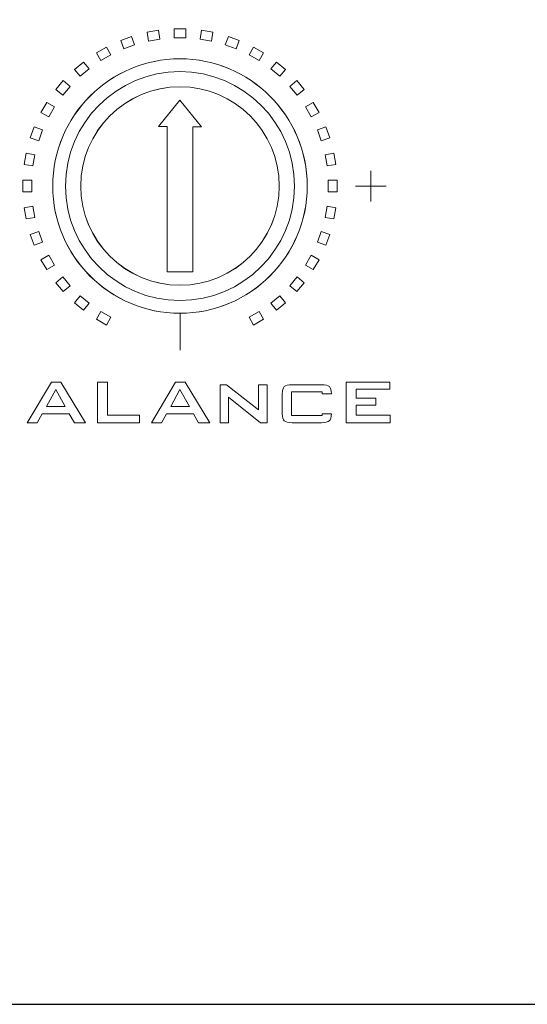
# Model space of a CAD drawing. Units: inches. Extents: x 3327 to 3830, y 734 to 1420.
# Drawn here: x 3497 to 3517, y 1277 to 1316 of the extents above; entities that cross this region are included whole.
import ezdxf

# ---------------------------------------------------------------- set-up
doc = ezdxf.new("R2010")
doc.units = ezdxf.units.IN
doc.header["$MEASUREMENT"] = 0

msp = doc.modelspace()

# ---------------------------------------------------------------- linework, layer by layer
at = {"lineweight": 9}
for p, q in [((3502.459, 1312.199), (3502.805, 1312.199)), ((3504.186, 1312.186), (3503.828, 1312.186)), ((3503.325, 1304.688), (3503.325, 1303.204)), ((3509.029, 1301.455), (3509.401, 1301.455)), ((3509.029, 1300.648), (3509.401, 1300.648))]:
    msp.add_line(p, q, dxfattribs=at)
msp.add_lwpolyline([(3365.463, 1276.899), (3795.463, 1276.899), (3795.463, 1366.899), (3365.463, 1366.899)], close=True)
msp.add_lwpolyline([(3503.316, 1313.26), (3504.186, 1312.186), (3503.828, 1312.186), (3503.828, 1306.352), (3502.805, 1306.352), (3502.805, 1312.199), (3502.459, 1312.199), (3503.316, 1313.26)], dxfattribs=at)
for radius in [5.117, 3.991]:
    msp.add_circle((3503.316, 1309.806), radius, dxfattribs=at)
for points, knots in [([(3501.061, 1315.329), (3501.061, 1315.329), (3501.494, 1315.486), (3501.494, 1315.486), (3501.494, 1315.486), (3501.494, 1315.486), (3501.371, 1315.823), (3501.371, 1315.823), (3501.371, 1315.823), (3501.371, 1315.823), (3500.938, 1315.665), (3500.938, 1315.665), (3500.938, 1315.665), (3500.938, 1315.665), (3501.061, 1315.329), (3501.061, 1315.329)], [0, 0, 0, 0, 0.25, 0.25, 0.25, 0.25, 0.5, 0.5, 0.5, 0.5, 0.75, 0.75, 0.75, 0.75, 1, 1, 1, 1]), ([(3502.054, 1315.636), (3502.054, 1315.636), (3502.508, 1315.716), (3502.508, 1315.716), (3502.508, 1315.716), (3502.508, 1315.716), (3502.446, 1316.069), (3502.446, 1316.069), (3502.446, 1316.069), (3502.446, 1316.069), (3501.992, 1315.989), (3501.992, 1315.989), (3501.992, 1315.989), (3501.992, 1315.989), (3502.054, 1315.636), (3502.054, 1315.636)], [0, 0, 0, 0, 0.25, 0.25, 0.25, 0.25, 0.5, 0.5, 0.5, 0.5, 0.75, 0.75, 0.75, 0.75, 1, 1, 1, 1]), ([(3503.086, 1315.767), (3503.086, 1315.767), (3503.547, 1315.767), (3503.547, 1315.767), (3503.547, 1315.767), (3503.547, 1315.767), (3503.547, 1316.125), (3503.547, 1316.125), (3503.547, 1316.125), (3503.547, 1316.125), (3503.086, 1316.125), (3503.086, 1316.125), (3503.086, 1316.125), (3503.086, 1316.125), (3503.086, 1315.767), (3503.086, 1315.767)], [0, 0, 0, 0, 0.25, 0.25, 0.25, 0.25, 0.5, 0.5, 0.5, 0.5, 0.75, 0.75, 0.75, 0.75, 1, 1, 1, 1]), ([(3504.125, 1315.716), (3504.125, 1315.716), (3504.578, 1315.636), (3504.578, 1315.636), (3504.578, 1315.636), (3504.578, 1315.636), (3504.641, 1315.989), (3504.641, 1315.989), (3504.641, 1315.989), (3504.641, 1315.989), (3504.187, 1316.069), (3504.187, 1316.069), (3504.187, 1316.069), (3504.187, 1316.069), (3504.125, 1315.716), (3504.125, 1315.716)], [0, 0, 0, 0, 0.25, 0.25, 0.25, 0.25, 0.5, 0.5, 0.5, 0.5, 0.75, 0.75, 0.75, 0.75, 1, 1, 1, 1]), ([(3505.139, 1315.486), (3505.139, 1315.486), (3505.572, 1315.329), (3505.572, 1315.329), (3505.572, 1315.329), (3505.572, 1315.329), (3505.694, 1315.665), (3505.694, 1315.665), (3505.694, 1315.665), (3505.694, 1315.665), (3505.261, 1315.823), (3505.261, 1315.823), (3505.261, 1315.823), (3505.261, 1315.823), (3505.139, 1315.486), (3505.139, 1315.486)], [0, 0, 0, 0, 0.25, 0.25, 0.25, 0.25, 0.5, 0.5, 0.5, 0.5, 0.75, 0.75, 0.75, 0.75, 1, 1, 1, 1]), ([(3500.136, 1314.853), (3500.136, 1314.853), (3500.535, 1315.083), (3500.535, 1315.083), (3500.535, 1315.083), (3500.535, 1315.083), (3500.356, 1315.394), (3500.356, 1315.394), (3500.356, 1315.394), (3500.356, 1315.394), (3499.957, 1315.163), (3499.957, 1315.163), (3499.957, 1315.163), (3499.957, 1315.163), (3500.136, 1314.853), (3500.136, 1314.853)], [0, 0, 0, 0, 0.25, 0.25, 0.25, 0.25, 0.5, 0.5, 0.5, 0.5, 0.75, 0.75, 0.75, 0.75, 1, 1, 1, 1]), ([(3506.098, 1315.083), (3506.098, 1315.083), (3506.497, 1314.853), (3506.497, 1314.853), (3506.497, 1314.853), (3506.497, 1314.853), (3506.676, 1315.163), (3506.676, 1315.163), (3506.676, 1315.163), (3506.676, 1315.163), (3506.277, 1315.394), (3506.277, 1315.394), (3506.277, 1315.394), (3506.277, 1315.394), (3506.098, 1315.083), (3506.098, 1315.083)], [0, 0, 0, 0, 0.25, 0.25, 0.25, 0.25, 0.5, 0.5, 0.5, 0.5, 0.75, 0.75, 0.75, 0.75, 1, 1, 1, 1]), ([(3508.433, 1309.814), (3508.433, 1309.814), (3508.433, 1309.797), (3508.433, 1309.797), (3508.433, 1309.797), (3508.429, 1306.983), (3506.132, 1304.688), (3503.316, 1304.688), (3503.316, 1304.688), (3500.498, 1304.688), (3498.199, 1306.987), (3498.199, 1309.806), (3498.199, 1309.806), (3498.199, 1312.624), (3500.498, 1314.923), (3503.316, 1314.923), (3503.316, 1314.923), (3506.132, 1314.923), (3508.429, 1312.628), (3508.433, 1309.814)], [0, 0, 0, 0, 0.2, 0.2, 0.2, 0.2, 0.4, 0.4, 0.4, 0.4, 0.6, 0.6, 0.6, 0.6, 0.8, 0.8, 0.8, 0.8, 1, 1, 1, 1]), ([(3503.316, 1314.923), (3500.498, 1314.923), (3498.199, 1312.624), (3498.199, 1309.806), (3498.199, 1309.806), (3498.199, 1306.987), (3500.498, 1304.688), (3503.316, 1304.688), (3503.316, 1304.688), (3506.135, 1304.688), (3508.434, 1306.987), (3508.434, 1309.806), (3508.434, 1309.806), (3508.434, 1312.624), (3506.135, 1314.923), (3503.316, 1314.923)], [0, 0, 0, 0, 0.25, 0.25, 0.25, 0.25, 0.5, 0.5, 0.5, 0.5, 0.75, 0.75, 0.75, 0.75, 1, 1, 1, 1]), ([(3499.308, 1314.224), (3499.308, 1314.224), (3499.661, 1314.52), (3499.661, 1314.52), (3499.661, 1314.52), (3499.661, 1314.52), (3499.431, 1314.794), (3499.431, 1314.794), (3499.431, 1314.794), (3499.431, 1314.794), (3499.078, 1314.499), (3499.078, 1314.499), (3499.078, 1314.499), (3499.078, 1314.499), (3499.308, 1314.224), (3499.308, 1314.224)], [0, 0, 0, 0, 0.25, 0.25, 0.25, 0.25, 0.5, 0.5, 0.5, 0.5, 0.75, 0.75, 0.75, 0.75, 1, 1, 1, 1]), ([(3506.972, 1314.52), (3506.972, 1314.52), (3507.325, 1314.224), (3507.325, 1314.224), (3507.325, 1314.224), (3507.325, 1314.224), (3507.555, 1314.499), (3507.555, 1314.499), (3507.555, 1314.499), (3507.555, 1314.499), (3507.202, 1314.794), (3507.202, 1314.794), (3507.202, 1314.794), (3507.202, 1314.794), (3506.972, 1314.52), (3506.972, 1314.52)], [0, 0, 0, 0, 0.25, 0.25, 0.25, 0.25, 0.5, 0.5, 0.5, 0.5, 0.75, 0.75, 0.75, 0.75, 1, 1, 1, 1]), ([(3503.316, 1305.201), (3500.78, 1305.201), (3498.711, 1307.27), (3498.711, 1309.806), (3498.711, 1309.806), (3498.711, 1312.343), (3500.78, 1314.412), (3503.316, 1314.412), (3503.316, 1314.412), (3505.853, 1314.412), (3507.922, 1312.343), (3507.922, 1309.806), (3507.922, 1309.806), (3507.922, 1307.27), (3505.853, 1305.201), (3503.316, 1305.201)], [0, 0, 0, 0, 0.25, 0.25, 0.25, 0.25, 0.5, 0.5, 0.5, 0.5, 0.75, 0.75, 0.75, 0.75, 1, 1, 1, 1]), ([(3498.602, 1313.461), (3498.602, 1313.461), (3498.898, 1313.814), (3498.898, 1313.814), (3498.898, 1313.814), (3498.898, 1313.814), (3498.623, 1314.044), (3498.623, 1314.044), (3498.623, 1314.044), (3498.623, 1314.044), (3498.327, 1313.691), (3498.327, 1313.691), (3498.327, 1313.691), (3498.327, 1313.691), (3498.602, 1313.461), (3498.602, 1313.461)], [0, 0, 0, 0, 0.25, 0.25, 0.25, 0.25, 0.5, 0.5, 0.5, 0.5, 0.75, 0.75, 0.75, 0.75, 1, 1, 1, 1]), ([(3507.735, 1313.814), (3507.735, 1313.814), (3508.031, 1313.461), (3508.031, 1313.461), (3508.031, 1313.461), (3508.031, 1313.461), (3508.306, 1313.691), (3508.306, 1313.691), (3508.306, 1313.691), (3508.306, 1313.691), (3508.01, 1314.044), (3508.01, 1314.044), (3508.01, 1314.044), (3508.01, 1314.044), (3507.735, 1313.814), (3507.735, 1313.814)], [0, 0, 0, 0, 0.25, 0.25, 0.25, 0.25, 0.5, 0.5, 0.5, 0.5, 0.75, 0.75, 0.75, 0.75, 1, 1, 1, 1]), ([(3503.316, 1305.815), (3501.118, 1305.815), (3499.325, 1307.608), (3499.325, 1309.806), (3499.325, 1309.806), (3499.325, 1312.004), (3501.118, 1313.797), (3503.316, 1313.797), (3503.316, 1313.797), (3505.515, 1313.797), (3507.307, 1312.004), (3507.307, 1309.806), (3507.307, 1309.806), (3507.307, 1307.608), (3505.515, 1305.815), (3503.316, 1305.815)], [0, 0, 0, 0, 0.25, 0.25, 0.25, 0.25, 0.5, 0.5, 0.5, 0.5, 0.75, 0.75, 0.75, 0.75, 1, 1, 1, 1]), ([(3498.039, 1312.587), (3498.039, 1312.587), (3498.269, 1312.986), (3498.269, 1312.986), (3498.269, 1312.986), (3498.269, 1312.986), (3497.958, 1313.165), (3497.958, 1313.165), (3497.958, 1313.165), (3497.958, 1313.165), (3497.728, 1312.766), (3497.728, 1312.766), (3497.728, 1312.766), (3497.728, 1312.766), (3498.039, 1312.587), (3498.039, 1312.587)], [0, 0, 0, 0, 0.25, 0.25, 0.25, 0.25, 0.5, 0.5, 0.5, 0.5, 0.75, 0.75, 0.75, 0.75, 1, 1, 1, 1]), ([(3508.364, 1312.986), (3508.364, 1312.986), (3508.594, 1312.587), (3508.594, 1312.587), (3508.594, 1312.587), (3508.594, 1312.587), (3508.905, 1312.766), (3508.905, 1312.766), (3508.905, 1312.766), (3508.905, 1312.766), (3508.674, 1313.165), (3508.674, 1313.165), (3508.674, 1313.165), (3508.674, 1313.165), (3508.364, 1312.986), (3508.364, 1312.986)], [0, 0, 0, 0, 0.25, 0.25, 0.25, 0.25, 0.5, 0.5, 0.5, 0.5, 0.75, 0.75, 0.75, 0.75, 1, 1, 1, 1]), ([(3497.636, 1311.628), (3497.636, 1311.628), (3497.793, 1312.061), (3497.793, 1312.061), (3497.793, 1312.061), (3497.793, 1312.061), (3497.457, 1312.183), (3497.457, 1312.183), (3497.457, 1312.183), (3497.457, 1312.183), (3497.299, 1311.75), (3497.299, 1311.75), (3497.299, 1311.75), (3497.299, 1311.75), (3497.636, 1311.628), (3497.636, 1311.628)], [0, 0, 0, 0, 0.25, 0.25, 0.25, 0.25, 0.5, 0.5, 0.5, 0.5, 0.75, 0.75, 0.75, 0.75, 1, 1, 1, 1]), ([(3508.84, 1312.061), (3508.84, 1312.061), (3508.997, 1311.628), (3508.997, 1311.628), (3508.997, 1311.628), (3508.997, 1311.628), (3509.334, 1311.75), (3509.334, 1311.75), (3509.334, 1311.75), (3509.334, 1311.75), (3509.176, 1312.183), (3509.176, 1312.183), (3509.176, 1312.183), (3509.176, 1312.183), (3508.84, 1312.061), (3508.84, 1312.061)], [0, 0, 0, 0, 0.25, 0.25, 0.25, 0.25, 0.5, 0.5, 0.5, 0.5, 0.75, 0.75, 0.75, 0.75, 1, 1, 1, 1]), ([(3497.406, 1310.614), (3497.406, 1310.614), (3497.486, 1311.067), (3497.486, 1311.067), (3497.486, 1311.067), (3497.486, 1311.067), (3497.133, 1311.13), (3497.133, 1311.13), (3497.133, 1311.13), (3497.133, 1311.13), (3497.053, 1310.676), (3497.053, 1310.676), (3497.053, 1310.676), (3497.053, 1310.676), (3497.406, 1310.614), (3497.406, 1310.614)], [0, 0, 0, 0, 0.25, 0.25, 0.25, 0.25, 0.5, 0.5, 0.5, 0.5, 0.75, 0.75, 0.75, 0.75, 1, 1, 1, 1]), ([(3509.147, 1311.067), (3509.147, 1311.067), (3509.227, 1310.614), (3509.227, 1310.614), (3509.227, 1310.614), (3509.227, 1310.614), (3509.58, 1310.676), (3509.58, 1310.676), (3509.58, 1310.676), (3509.58, 1310.676), (3509.5, 1311.13), (3509.5, 1311.13), (3509.5, 1311.13), (3509.5, 1311.13), (3509.147, 1311.067), (3509.147, 1311.067)], [0, 0, 0, 0, 0.25, 0.25, 0.25, 0.25, 0.5, 0.5, 0.5, 0.5, 0.75, 0.75, 0.75, 0.75, 1, 1, 1, 1]), ([(3497.355, 1309.575), (3497.355, 1309.575), (3497.355, 1310.036), (3497.355, 1310.036), (3497.355, 1310.036), (3497.355, 1310.036), (3496.997, 1310.036), (3496.997, 1310.036), (3496.997, 1310.036), (3496.997, 1310.036), (3496.997, 1309.575), (3496.997, 1309.575), (3496.997, 1309.575), (3496.997, 1309.575), (3497.355, 1309.575), (3497.355, 1309.575)], [0, 0, 0, 0, 0.25, 0.25, 0.25, 0.25, 0.5, 0.5, 0.5, 0.5, 0.75, 0.75, 0.75, 0.75, 1, 1, 1, 1]), ([(3509.278, 1310.036), (3509.278, 1310.036), (3509.278, 1309.575), (3509.278, 1309.575), (3509.278, 1309.575), (3509.278, 1309.575), (3509.636, 1309.575), (3509.636, 1309.575), (3509.636, 1309.575), (3509.636, 1309.575), (3509.636, 1310.036), (3509.636, 1310.036), (3509.636, 1310.036), (3509.636, 1310.036), (3509.278, 1310.036), (3509.278, 1310.036)], [0, 0, 0, 0, 0.25, 0.25, 0.25, 0.25, 0.5, 0.5, 0.5, 0.5, 0.75, 0.75, 0.75, 0.75, 1, 1, 1, 1]), ([(3497.486, 1308.544), (3497.486, 1308.544), (3497.406, 1308.997), (3497.406, 1308.997), (3497.406, 1308.997), (3497.406, 1308.997), (3497.053, 1308.935), (3497.053, 1308.935), (3497.053, 1308.935), (3497.053, 1308.935), (3497.133, 1308.481), (3497.133, 1308.481), (3497.133, 1308.481), (3497.133, 1308.481), (3497.486, 1308.544), (3497.486, 1308.544)], [0, 0, 0, 0, 0.25, 0.25, 0.25, 0.25, 0.5, 0.5, 0.5, 0.5, 0.75, 0.75, 0.75, 0.75, 1, 1, 1, 1]), ([(3509.227, 1308.997), (3509.227, 1308.997), (3509.147, 1308.544), (3509.147, 1308.544), (3509.147, 1308.544), (3509.147, 1308.544), (3509.5, 1308.481), (3509.5, 1308.481), (3509.5, 1308.481), (3509.5, 1308.481), (3509.58, 1308.935), (3509.58, 1308.935), (3509.58, 1308.935), (3509.58, 1308.935), (3509.227, 1308.997), (3509.227, 1308.997)], [0, 0, 0, 0, 0.25, 0.25, 0.25, 0.25, 0.5, 0.5, 0.5, 0.5, 0.75, 0.75, 0.75, 0.75, 1, 1, 1, 1]), ([(3497.793, 1307.55), (3497.793, 1307.55), (3497.636, 1307.983), (3497.636, 1307.983), (3497.636, 1307.983), (3497.636, 1307.983), (3497.299, 1307.86), (3497.299, 1307.86), (3497.299, 1307.86), (3497.299, 1307.86), (3497.457, 1307.428), (3497.457, 1307.428), (3497.457, 1307.428), (3497.457, 1307.428), (3497.793, 1307.55), (3497.793, 1307.55)], [0, 0, 0, 0, 0.25, 0.25, 0.25, 0.25, 0.5, 0.5, 0.5, 0.5, 0.75, 0.75, 0.75, 0.75, 1, 1, 1, 1]), ([(3508.997, 1307.983), (3508.997, 1307.983), (3508.84, 1307.55), (3508.84, 1307.55), (3508.84, 1307.55), (3508.84, 1307.55), (3509.176, 1307.428), (3509.176, 1307.428), (3509.176, 1307.428), (3509.176, 1307.428), (3509.334, 1307.86), (3509.334, 1307.86), (3509.334, 1307.86), (3509.334, 1307.86), (3508.997, 1307.983), (3508.997, 1307.983)], [0, 0, 0, 0, 0.25, 0.25, 0.25, 0.25, 0.5, 0.5, 0.5, 0.5, 0.75, 0.75, 0.75, 0.75, 1, 1, 1, 1]), ([(3498.269, 1306.625), (3498.269, 1306.625), (3498.039, 1307.024), (3498.039, 1307.024), (3498.039, 1307.024), (3498.039, 1307.024), (3497.728, 1306.845), (3497.728, 1306.845), (3497.728, 1306.845), (3497.728, 1306.845), (3497.958, 1306.446), (3497.958, 1306.446), (3497.958, 1306.446), (3497.958, 1306.446), (3498.269, 1306.625), (3498.269, 1306.625)], [0, 0, 0, 0, 0.25, 0.25, 0.25, 0.25, 0.5, 0.5, 0.5, 0.5, 0.75, 0.75, 0.75, 0.75, 1, 1, 1, 1]), ([(3508.594, 1307.024), (3508.594, 1307.024), (3508.364, 1306.625), (3508.364, 1306.625), (3508.364, 1306.625), (3508.364, 1306.625), (3508.674, 1306.446), (3508.674, 1306.446), (3508.674, 1306.446), (3508.674, 1306.446), (3508.905, 1306.845), (3508.905, 1306.845), (3508.905, 1306.845), (3508.905, 1306.845), (3508.594, 1307.024), (3508.594, 1307.024)], [0, 0, 0, 0, 0.25, 0.25, 0.25, 0.25, 0.5, 0.5, 0.5, 0.5, 0.75, 0.75, 0.75, 0.75, 1, 1, 1, 1]), ([(3498.898, 1305.797), (3498.898, 1305.797), (3498.602, 1306.15), (3498.602, 1306.15), (3498.602, 1306.15), (3498.602, 1306.15), (3498.327, 1305.92), (3498.327, 1305.92), (3498.327, 1305.92), (3498.327, 1305.92), (3498.623, 1305.567), (3498.623, 1305.567), (3498.623, 1305.567), (3498.623, 1305.567), (3498.898, 1305.797), (3498.898, 1305.797)], [0, 0, 0, 0, 0.25, 0.25, 0.25, 0.25, 0.5, 0.5, 0.5, 0.5, 0.75, 0.75, 0.75, 0.75, 1, 1, 1, 1]), ([(3508.031, 1306.15), (3508.031, 1306.15), (3507.735, 1305.797), (3507.735, 1305.797), (3507.735, 1305.797), (3507.735, 1305.797), (3508.01, 1305.567), (3508.01, 1305.567), (3508.01, 1305.567), (3508.01, 1305.567), (3508.306, 1305.92), (3508.306, 1305.92), (3508.306, 1305.92), (3508.306, 1305.92), (3508.031, 1306.15), (3508.031, 1306.15)], [0, 0, 0, 0, 0.25, 0.25, 0.25, 0.25, 0.5, 0.5, 0.5, 0.5, 0.75, 0.75, 0.75, 0.75, 1, 1, 1, 1]), ([(3499.661, 1305.091), (3499.661, 1305.091), (3499.308, 1305.387), (3499.308, 1305.387), (3499.308, 1305.387), (3499.308, 1305.387), (3499.078, 1305.112), (3499.078, 1305.112), (3499.078, 1305.112), (3499.078, 1305.112), (3499.431, 1304.816), (3499.431, 1304.816), (3499.431, 1304.816), (3499.431, 1304.816), (3499.661, 1305.091), (3499.661, 1305.091)], [0, 0, 0, 0, 0.25, 0.25, 0.25, 0.25, 0.5, 0.5, 0.5, 0.5, 0.75, 0.75, 0.75, 0.75, 1, 1, 1, 1]), ([(3507.325, 1305.387), (3507.325, 1305.387), (3506.972, 1305.091), (3506.972, 1305.091), (3506.972, 1305.091), (3506.972, 1305.091), (3507.202, 1304.816), (3507.202, 1304.816), (3507.202, 1304.816), (3507.202, 1304.816), (3507.555, 1305.112), (3507.555, 1305.112), (3507.555, 1305.112), (3507.555, 1305.112), (3507.325, 1305.387), (3507.325, 1305.387)], [0, 0, 0, 0, 0.25, 0.25, 0.25, 0.25, 0.5, 0.5, 0.5, 0.5, 0.75, 0.75, 0.75, 0.75, 1, 1, 1, 1]), ([(3500.535, 1304.528), (3500.535, 1304.528), (3500.136, 1304.758), (3500.136, 1304.758), (3500.136, 1304.758), (3500.136, 1304.758), (3499.957, 1304.448), (3499.957, 1304.448), (3499.957, 1304.448), (3499.957, 1304.448), (3500.356, 1304.217), (3500.356, 1304.217), (3500.356, 1304.217), (3500.356, 1304.217), (3500.535, 1304.528), (3500.535, 1304.528)], [0, 0, 0, 0, 0.25, 0.25, 0.25, 0.25, 0.5, 0.5, 0.5, 0.5, 0.75, 0.75, 0.75, 0.75, 1, 1, 1, 1]), ([(3506.497, 1304.758), (3506.497, 1304.758), (3506.098, 1304.528), (3506.098, 1304.528), (3506.098, 1304.528), (3506.098, 1304.528), (3506.277, 1304.217), (3506.277, 1304.217), (3506.277, 1304.217), (3506.277, 1304.217), (3506.676, 1304.448), (3506.676, 1304.448), (3506.676, 1304.448), (3506.676, 1304.448), (3506.497, 1304.758), (3506.497, 1304.758)], [0, 0, 0, 0, 0.25, 0.25, 0.25, 0.25, 0.5, 0.5, 0.5, 0.5, 0.75, 0.75, 0.75, 0.75, 1, 1, 1, 1]), ([(3497.175, 1300.288), (3497.175, 1300.288), (3498.147, 1301.925), (3498.147, 1301.925), (3498.147, 1301.925), (3498.147, 1301.925), (3498.531, 1301.925), (3498.531, 1301.925), (3498.531, 1301.925), (3498.531, 1301.925), (3499.518, 1300.288), (3499.518, 1300.288), (3499.518, 1300.288), (3499.518, 1300.288), (3499.07, 1300.288), (3499.07, 1300.288), (3499.07, 1300.288), (3499.07, 1300.288), (3498.863, 1300.647), (3498.863, 1300.647), (3498.863, 1300.647), (3498.863, 1300.647), (3497.78, 1300.647), (3497.78, 1300.647), (3497.78, 1300.647), (3497.78, 1300.647), (3497.574, 1300.288), (3497.574, 1300.288), (3497.574, 1300.288), (3497.574, 1300.288), (3497.175, 1300.288), (3497.175, 1300.288)], [0, 0, 0, 0, 0.125, 0.125, 0.125, 0.125, 0.25, 0.25, 0.25, 0.25, 0.375, 0.375, 0.375, 0.375, 0.5, 0.5, 0.5, 0.5, 0.625, 0.625, 0.625, 0.625, 0.75, 0.75, 0.75, 0.75, 0.875, 0.875, 0.875, 0.875, 1, 1, 1, 1]), ([(3497.95, 1300.946), (3497.95, 1300.946), (3498.701, 1300.946), (3498.701, 1300.946), (3498.701, 1300.946), (3498.701, 1300.946), (3498.319, 1301.628), (3498.319, 1301.628), (3498.319, 1301.628), (3498.319, 1301.628), (3497.95, 1300.946), (3497.95, 1300.946)], [0, 0, 0, 0, 0.333333, 0.333333, 0.333333, 0.333333, 0.666667, 0.666667, 0.666667, 0.666667, 1, 1, 1, 1]), ([(3500.005, 1300.288), (3500.005, 1300.288), (3500.005, 1301.925), (3500.005, 1301.925), (3500.005, 1301.925), (3500.005, 1301.925), (3500.408, 1301.925), (3500.408, 1301.925), (3500.408, 1301.925), (3500.408, 1301.925), (3500.408, 1300.594), (3500.408, 1300.594), (3500.408, 1300.594), (3500.408, 1300.594), (3501.691, 1300.594), (3501.691, 1300.594), (3501.691, 1300.594), (3501.691, 1300.594), (3501.691, 1300.288), (3501.691, 1300.288), (3501.691, 1300.288), (3501.691, 1300.288), (3500.005, 1300.288), (3500.005, 1300.288)], [0, 0, 0, 0, 0.166667, 0.166667, 0.166667, 0.166667, 0.333333, 0.333333, 0.333333, 0.333333, 0.5, 0.5, 0.5, 0.5, 0.666667, 0.666667, 0.666667, 0.666667, 0.833333, 0.833333, 0.833333, 0.833333, 1, 1, 1, 1]), ([(3502.17, 1300.288), (3502.17, 1300.288), (3503.142, 1301.925), (3503.142, 1301.925), (3503.142, 1301.925), (3503.142, 1301.925), (3503.526, 1301.925), (3503.526, 1301.925), (3503.526, 1301.925), (3503.526, 1301.925), (3504.513, 1300.288), (3504.513, 1300.288), (3504.513, 1300.288), (3504.513, 1300.288), (3504.065, 1300.288), (3504.065, 1300.288), (3504.065, 1300.288), (3504.065, 1300.288), (3503.859, 1300.647), (3503.859, 1300.647), (3503.859, 1300.647), (3503.859, 1300.647), (3502.776, 1300.647), (3502.776, 1300.647), (3502.776, 1300.647), (3502.776, 1300.647), (3502.569, 1300.288), (3502.569, 1300.288), (3502.569, 1300.288), (3502.569, 1300.288), (3502.17, 1300.288), (3502.17, 1300.288)], [0, 0, 0, 0, 0.125, 0.125, 0.125, 0.125, 0.25, 0.25, 0.25, 0.25, 0.375, 0.375, 0.375, 0.375, 0.5, 0.5, 0.5, 0.5, 0.625, 0.625, 0.625, 0.625, 0.75, 0.75, 0.75, 0.75, 0.875, 0.875, 0.875, 0.875, 1, 1, 1, 1]), ([(3502.945, 1300.946), (3502.945, 1300.946), (3503.696, 1300.946), (3503.696, 1300.946), (3503.696, 1300.946), (3503.696, 1300.946), (3503.315, 1301.628), (3503.315, 1301.628), (3503.315, 1301.628), (3503.315, 1301.628), (3502.945, 1300.946), (3502.945, 1300.946)], [0, 0, 0, 0, 0.333333, 0.333333, 0.333333, 0.333333, 0.666667, 0.666667, 0.666667, 0.666667, 1, 1, 1, 1]), ([(3504.927, 1300.288), (3504.927, 1300.288), (3504.927, 1301.814), (3504.927, 1301.814), (3504.927, 1301.814), (3504.927, 1301.814), (3505.183, 1301.814), (3505.183, 1301.814), (3505.183, 1301.814), (3505.183, 1301.814), (3506.478, 1300.801), (3506.478, 1300.801), (3506.478, 1300.801), (3506.478, 1300.801), (3506.478, 1301.814), (3506.478, 1301.814), (3506.478, 1301.814), (3506.478, 1301.814), (3506.815, 1301.814), (3506.815, 1301.814), (3506.815, 1301.814), (3506.815, 1301.814), (3506.815, 1300.288), (3506.815, 1300.288), (3506.815, 1300.288), (3506.815, 1300.288), (3506.558, 1300.288), (3506.558, 1300.288), (3506.558, 1300.288), (3506.558, 1300.288), (3505.266, 1301.317), (3505.266, 1301.317), (3505.266, 1301.317), (3505.266, 1301.317), (3505.266, 1300.288), (3505.266, 1300.288), (3505.266, 1300.288), (3505.266, 1300.288), (3504.927, 1300.288), (3504.927, 1300.288)], [0, 0, 0, 0, 0.1, 0.1, 0.1, 0.1, 0.2, 0.2, 0.2, 0.2, 0.3, 0.3, 0.3, 0.3, 0.4, 0.4, 0.4, 0.4, 0.5, 0.5, 0.5, 0.5, 0.6, 0.6, 0.6, 0.6, 0.7, 0.7, 0.7, 0.7, 0.8, 0.8, 0.8, 0.8, 0.9, 0.9, 0.9, 0.9, 1, 1, 1, 1]), ([(3509.993, 1300.288), (3509.993, 1300.288), (3509.993, 1301.925), (3509.993, 1301.925), (3509.993, 1301.925), (3509.993, 1301.925), (3511.75, 1301.925), (3511.75, 1301.925), (3511.75, 1301.925), (3511.75, 1301.925), (3511.75, 1301.636), (3511.75, 1301.636), (3511.75, 1301.636), (3511.75, 1301.636), (3510.396, 1301.636), (3510.396, 1301.636), (3510.396, 1301.636), (3510.396, 1301.636), (3510.396, 1301.279), (3510.396, 1301.279), (3510.396, 1301.279), (3510.396, 1301.279), (3511.185, 1301.279), (3511.185, 1301.279), (3511.185, 1301.279), (3511.185, 1301.279), (3511.185, 1300.997), (3511.185, 1300.997), (3511.185, 1300.997), (3511.185, 1300.997), (3510.396, 1300.997), (3510.396, 1300.997), (3510.396, 1300.997), (3510.396, 1300.997), (3510.396, 1300.594), (3510.396, 1300.594), (3510.396, 1300.594), (3510.396, 1300.594), (3511.771, 1300.594), (3511.771, 1300.594), (3511.771, 1300.594), (3511.771, 1300.594), (3511.771, 1300.288), (3511.771, 1300.288), (3511.771, 1300.288), (3511.771, 1300.288), (3509.993, 1300.288), (3509.993, 1300.288)], [0, 0, 0, 0, 0.083333, 0.083333, 0.083333, 0.083333, 0.166667, 0.166667, 0.166667, 0.166667, 0.25, 0.25, 0.25, 0.25, 0.333333, 0.333333, 0.333333, 0.333333, 0.416667, 0.416667, 0.416667, 0.416667, 0.5, 0.5, 0.5, 0.5, 0.583333, 0.583333, 0.583333, 0.583333, 0.666667, 0.666667, 0.666667, 0.666667, 0.75, 0.75, 0.75, 0.75, 0.833333, 0.833333, 0.833333, 0.833333, 0.916667, 0.916667, 0.916667, 0.916667, 1, 1, 1, 1]), ([(3509.029, 1301.455), (3509.029, 1301.509), (3509.029, 1301.534), (3509.029, 1301.534), (3509.029, 1301.534), (3509.029, 1301.534), (3507.798, 1301.534), (3507.798, 1301.534), (3507.798, 1301.534), (3507.798, 1301.534), (3507.798, 1300.58), (3507.798, 1300.58), (3507.798, 1300.58), (3509.029, 1300.58), (3509.029, 1300.58), (3509.029, 1300.58), (3509.029, 1300.58), (3509.029, 1300.603), (3509.029, 1300.648)], [0.4595153, 0.4595153, 0.4595153, 0.4595153, 0.5, 0.5, 0.5, 0.5, 0.75, 0.75, 0.75, 0.75, 1, 1, 1, 1.25, 1.25, 1.25, 1.25, 1.2890277, 1.2890277, 1.2890277, 1.2890277])]:
    msp.add_open_spline(points, degree=3, knots=knots, dxfattribs=at)
for points in [[(3510.992, 1309.191), (3510.992, 1309.191), (3510.992, 1310.42), (3510.992, 1310.42)], [(3510.378, 1309.806), (3510.378, 1309.806), (3511.606, 1309.806), (3511.606, 1309.806)], [(3507.427, 1301.455), (3507.427, 1301.593), (3507.454, 1301.688), (3507.508, 1301.738)], [(3507.508, 1301.738), (3507.562, 1301.789), (3507.667, 1301.814), (3507.823, 1301.814)], [(3507.823, 1301.814), (3507.823, 1301.814), (3509.004, 1301.814), (3509.004, 1301.814)], [(3509.004, 1301.814), (3509.162, 1301.814), (3509.267, 1301.789), (3509.321, 1301.738)], [(3509.321, 1301.738), (3509.374, 1301.688), (3509.401, 1301.593), (3509.401, 1301.455)], [(3507.427, 1300.649), (3507.427, 1300.649), (3507.427, 1301.455), (3507.427, 1301.455)], [(3507.508, 1300.364), (3507.454, 1300.414), (3507.427, 1300.509), (3507.427, 1300.649)], [(3509.401, 1300.649), (3509.401, 1300.509), (3509.374, 1300.414), (3509.319, 1300.364)], [(3507.823, 1300.288), (3507.667, 1300.288), (3507.562, 1300.313), (3507.508, 1300.364)], [(3509.004, 1300.288), (3509.004, 1300.288), (3507.823, 1300.288), (3507.823, 1300.288)], [(3509.319, 1300.364), (3509.264, 1300.313), (3509.16, 1300.288), (3509.004, 1300.288)]]:
    msp.add_open_spline(points, degree=3, dxfattribs=at)

doc.saveas('drawing.dxf')
